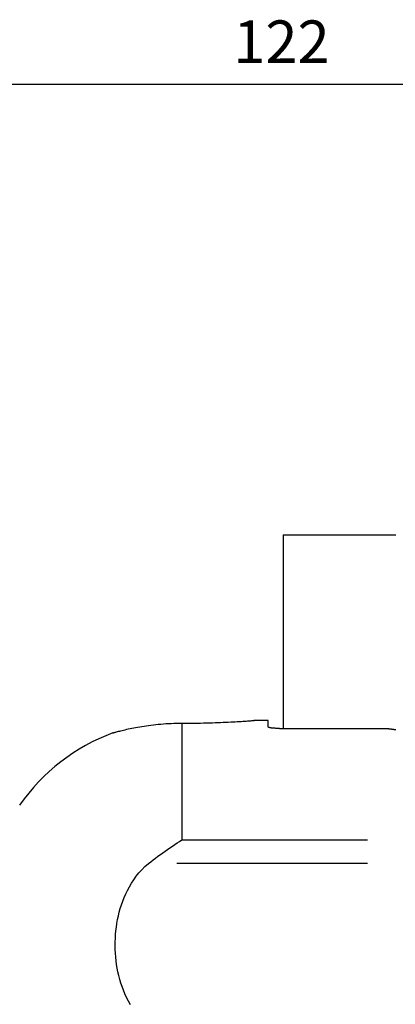
# Model space of a CAD drawing. Extents: x -76 to 165, y -112 to 114.
# Drawn here: x 43 to 70, y 45 to 114 of the extents above; entities that cross this region are included whole.
import ezdxf

# ---------------------------------------------------------------- set-up
doc = ezdxf.new("R2010")
doc.units = 0
doc.header["$MEASUREMENT"] = 0
doc.layers.get('0').update_dxf_attribs({"linetype": 'CONTINUOUS'})
doc.layers.add('1', color=4, linetype='CONTINUOUS')
doc.layers.add('2', color=7, linetype='CONTINUOUS')
doc.styles.add('SANDVIK_STYLE', font='simplex.shx', dxfattribs={"height": 3})
doc.styles.get("Standard").update_dxf_attribs({"font": 'simplex.shx'})
doc.dimstyles.new('SANDVIK_DIM', dxfattribs={"dimscale": 0, "dimtxt": 4.5, "dimasz": 4.57, "dimexe": 5, "dimexo": 0, "dimgap": 2.3, "dimtad": 1, "dimdsep": 46, "dimtxsty": 'SANDVIK_STYLE', "dimcen": 0.09, "dimclrd": 256, "dimclre": 256, "dimclrt": 256, "dimadec": 0, "dimazin": 0, "dimtfac": 1, "dimtofl": 0, "dimtmove": 2, "dimatfit": 3, "dimfxl": 1, "dimtolj": 1, "dimtzin": 0, "dimarcsym": 0})

# ---------------------------------------------------------------- blocks, each defined once
blk = doc.blocks.new('*D1')
blk.add_arc((121.7, 86.99997), 16, 270, 0)
for points in [[(137.7, 86.99997), (137.960554, 83.80819), (137.125582, 83.849511)], [(121.7, 70.99997), (124.850459, 71.574387), (124.89178, 70.739416)]]:
    blk.add_solid(points)
blk.add_text('90%%d', height=3, rotation=45).set_placement((130.039673, 74.833546))
blk = doc.blocks.new('*D2')
for p, q in [((-0.299999, 41.700002), (-0.299999, 111.885042)), ((121.7, 88.99997), (121.7, 111.885042)), ((-0.299999, 109.885042), (121.7, 109.885042))]:
    blk.add_line(p, q)
for points in [[(-0.299999, 109.885042), (2.875001, 110.303038), (2.875001, 109.467045)], [(121.7, 109.885042), (118.525, 109.467045), (118.525, 110.303038)]]:
    blk.add_solid(points)
blk.add_text('122', height=3).set_placement((58.221053, 111.385042))

msp = doc.modelspace()

# ---------------------------------------------------------------- linework, layer by layer
at = {"layer": '1'}
for p, q in [((61.750001, 78.09997), (69.700001, 78.09997)), ((61.750001, 78.09997), (61.750001, 64.435221)), ((54.59838, 64.807064), (54.59838, 56.56541)), ((60.700001, 65.000002), (59.6874, 65.000002)), ((60.700001, 64.536329), (60.700001, 65.000002)), ((61.500001, 64.435221), (69.100001, 64.435221)), ((54.59838, 56.56541), (67.69998, 56.56541)), ((67.699978, 54.898328), (54.230187, 54.898328))]:
    msp.add_line(p, q, dxfattribs=at)
for points in [[(49.694503, 64.113048, 0), (49.697932, 64.114064, 0), (49.708594, 64.117211, 0), (49.726579, 64.122503, 0), (49.751846, 64.1299, 0), (49.784152, 64.139292, 0), (49.823369, 64.150601, 0), (49.869434, 64.163751, 0), (49.922343, 64.178664, 0), (49.982092, 64.195264, 0), (50.048677, 64.213475, 0), (50.122121, 64.233219, 0), (50.202446, 64.254395, 0), (50.288976, 64.27672, 0), (50.381353, 64.300003, 0), (50.479536, 64.324129, 0), (50.58348, 64.348979, 0), (50.693176, 64.37444, 0), (50.808642, 64.400399, 0), (50.929914, 64.426742, 0), (51.057101, 64.453365, 0), (51.189785, 64.480053, 0), (51.326887, 64.506473, 0), (51.468265, 64.532497, 0), (51.613901, 64.558019, 0), (51.76378, 64.582933, 0), (51.917886, 64.607135, 0), (52.076256, 64.630523, 0), (52.23895, 64.652993, 0), (52.40608, 64.674448, 0), (52.577042, 64.694698, 0), (52.750371, 64.713489, 0), (52.925881, 64.730743, 0), (53.103569, 64.746402, 0), (53.283437, 64.760407, 0), (53.465489, 64.772701, 0), (53.649729, 64.783225, 0), (53.836232, 64.791919, 0), (54.024926, 64.798716, 0), (54.215432, 64.803542, 0), (54.406628, 64.806331, 0), (54.59838, 64.807064, 0)], [(54.59838, 64.807064, 0), (54.820948, 64.807097, 0), (55.042045, 64.807887, 0), (55.261684, 64.809418, 0), (55.479879, 64.811676, 0), (55.696641, 64.814647, 0), (55.911961, 64.818316, 0), (56.125847, 64.822668, 0), (56.337977, 64.827681, 0), (56.546066, 64.833272, 0), (56.749563, 64.839385, 0), (56.948508, 64.845978, 0), (57.142907, 64.85301, 0), (57.332768, 64.86044, 0), (57.51809, 64.868227, 0), (57.698832, 64.87633, 0), (57.874084, 64.884667, 0), (58.042152, 64.893106, 0), (58.203041, 64.901591, 0), (58.356847, 64.910073, 0), (58.50357, 64.918503, 0), (58.643161, 64.926832, 0), (58.775572, 64.935009, 0), (58.900691, 64.942983, 0), (59.017408, 64.950637, 0), (59.125038, 64.95788, 0), (59.223731, 64.964677, 0), (59.313541, 64.970993, 0), (59.39449, 64.976791, 0), (59.466519, 64.982035, 0), (59.529543, 64.986689, 0), (59.583308, 64.990706, 0), (59.627244, 64.994022, 0), (59.661383, 64.996616, 0), (59.685783, 64.998482, 0), (59.700478, 64.999613, 0), (59.705499, 65.000002, 0)], [(61.500001, 64.435221, 0), (61.454765, 64.43539, 0), (61.409963, 64.435894, 0), (61.365591, 64.436729, 0), (61.321644, 64.43789, 0), (61.278124, 64.439378, 0), (61.235058, 64.441196, 0), (61.192841, 64.443328, 0), (61.151884, 64.445747, 0), (61.112157, 64.44845, 0), (61.073654, 64.451432, 0), (61.036358, 64.454694, 0), (61.00033, 64.458231, 0), (60.96595, 64.462008, 0), (60.933462, 64.46599, 0), (60.90284, 64.470169, 0), (60.874083, 64.474544, 0), (60.847202, 64.479113, 0), (60.822234, 64.48387, 0), (60.799421, 64.488772, 0), (60.778952, 64.49377, 0), (60.760787, 64.498861, 0), (60.744911, 64.504044, 0), (60.731335, 64.509319, 0), (60.720095, 64.514684, 0), (60.711313, 64.520088, 0), (60.705033, 64.525498, 0), (60.70126, 64.530912, 0), (60.700001, 64.536329, 0)], [(69.100001, 64.435221, 0), (69.131599, 64.431021, 0), (69.163195, 64.426804, 0), (69.194789, 64.422573, 0), (69.226381, 64.418326, 0), (69.25797, 64.414063, 0), (69.289558, 64.409785, 0), (69.321143, 64.405491, 0), (69.352726, 64.401182, 0), (69.384308, 64.396858, 0), (69.415887, 64.392518, 0), (69.447464, 64.388162, 0), (69.479038, 64.383791, 0), (69.510611, 64.379404, 0), (69.542181, 64.375002, 0), (69.57375, 64.370585, 0), (69.605316, 64.366152, 0), (69.63688, 64.361703, 0), (69.668442, 64.35724, 0), (69.700001, 64.35276, 0)], [(52.230163, 54.898328, 0), (52.398767, 55.032303, 0), (52.567441, 55.163974, 0), (52.736188, 55.293346, 0), (52.905013, 55.420422, 0), (53.07392, 55.545207, 0), (53.242913, 55.667706, 0), (53.411995, 55.787921, 0), (53.581171, 55.905855, 0), (53.750444, 56.021506, 0), (53.91982, 56.134872, 0), (54.089301, 56.245952, 0), (54.258893, 56.354743, 0), (54.4286, 56.46124, 0), (54.59838, 56.56541, 0)], [(50.951157, 44.94579, 0), (50.81108, 45.196864, 0), (50.683326, 45.450226, 0), (50.567327, 45.704877, 0), (50.462216, 45.960712, 0), (50.367288, 46.217655, 0), (50.281921, 46.475637, 0), (50.205659, 46.73461, 0), (50.13808, 46.994526, 0), (50.078862, 47.255352, 0), (50.027741, 47.517059, 0), (49.984491, 47.779622, 0), (49.948963, 48.043024, 0), (49.921021, 48.307269, 0), (49.900598, 48.572329, 0), (49.887654, 48.838017, 0), (49.882156, 49.103399, 0), (49.884086, 49.368237, 0), (49.893431, 49.632534, 0), (49.910177, 49.896289, 0), (49.934312, 50.159505, 0), (49.965913, 50.422175, 0), (50.005162, 50.684286, 0), (50.052247, 50.945824, 0), (50.107356, 51.206775, 0), (50.170699, 51.467125, 0), (50.242641, 51.726847, 0), (50.323591, 51.98591, 0), (50.414012, 52.244281, 0), (50.514528, 52.501914, 0), (50.625786, 52.758676, 0), (50.748082, 53.013382, 0), (50.881954, 53.265337, 0), (51.028324, 53.514349, 0), (51.188405, 53.760133, 0), (51.363315, 54.002024, 0), (51.553309, 54.237794, 0), (51.759643, 54.466391, 0), (51.984328, 54.686977, 0), (52.230163, 54.898328, 0)]]:
    msp.add_polyline3d(points, dxfattribs=at)
msp.add_arc((54.59838, 51.000002), 14, 110.438023, 145, dxfattribs=at)

# ---------------------------------------------------------------- dimensions: what is measured, and where the dimension line sits
at = {"layer": '2'}
dim = msp.add_linear_dim(base=(121.7, 109.885042), p1=(-0.299999, 41.700002), p2=(121.7, 88.99997), text='122', dimstyle='SANDVIK_DIM', dxfattribs=at)
dim.commit()
dim.dimension.update_dxf_attribs({"geometry": '*D2', "text_midpoint": (58.221053, 111.385042)})
dim = msp.add_angular_dim_2l(base=(133.013708, 75.686261), line1=((-1.999999, 40.000002), (-1.999999, -39.999998)), line2=((137.7, 86.99997), (137.7, 86.99997)), text='90%%d', dimstyle='SANDVIK_DIM', dxfattribs=at)
dim.commit()
dim.dimension.update_dxf_attribs({"geometry": '*D1', "text_midpoint": (130.039673, 74.833546)})

doc.saveas('drawing.dxf')
